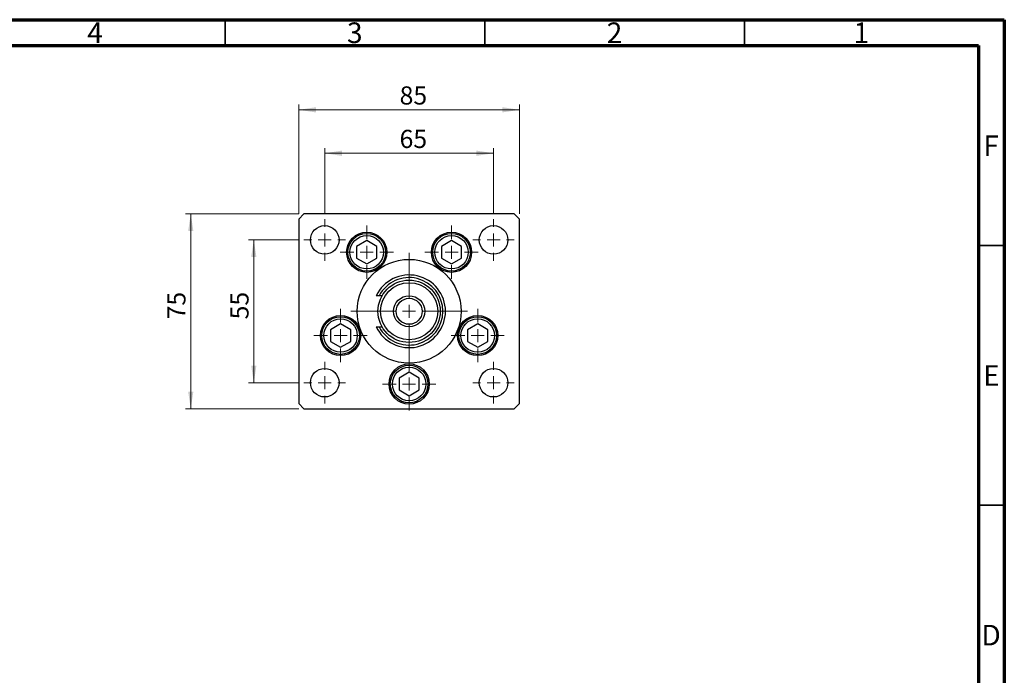
# Model space of a CAD drawing. Units: millimetres. Extents: x 6 to 461, y 5 to 292.
# Drawn here: x 225 to 415, y 166 to 292 of the extents above; entities that cross this region are included whole.
import ezdxf

# ---------------------------------------------------------------- set-up
doc = ezdxf.new("R2010")
doc.units = ezdxf.units.MM
doc.styles.add('SLDTEXTSTYLE0', font='TXT', dxfattribs={"width": 0.75})
doc.dimstyles.new('SLDDIMSTYLE1', dxfattribs={"dimtxt": 3.5, "dimasz": 3.302, "dimexe": 0, "dimexo": 0.0625, "dimgap": 0.875, "dimtad": 1, "dimdec": 0, "dimlfac": 2, "dimrnd": 1e-09, "dimzin": 12, "dimdsep": 46, "dimtxsty": 'SLDTEXTSTYLE0', "dimsah": 1, "dimcen": 0.09, "dimadec": 0, "dimazin": 3, "dimtfac": 1, "dimtdec": 0, "dimtofl": 0, "dimtmove": 0, "dimatfit": 3, "dimfxl": 1, "dimfrac": 2, "dimtolj": 1, "dimtzin": 12, "dimarcsym": 0})

# ---------------------------------------------------------------- blocks, each defined once
blk = doc.blocks.new('_D_9')
at = {"color": 7, "linetype": 'Continuous', "lineweight": 0}
for p, q in [((279.17, 254.59), (279.17, 275.64)), ((321.67, 254.59), (321.67, 275.64)), ((279.17, 274.64), (321.67, 274.64))]:
    blk.add_line(p, q, dxfattribs=at)
at = {"color": 7, "linetype": 'Continuous', "lineweight": 18}
for points in [[(279.17, 274.64), (282.47, 274.14), (282.47, 275.15)], [(321.67, 274.64), (318.37, 275.15), (318.37, 274.14)]]:
    blk.add_solid(points, dxfattribs=at)
at = {"color": 7, "linetype": 'Continuous', "lineweight": 18, "insert": (298.59, 279.16), "char_height": 3.5, "attachment_point": 1, "style": 'SLDTEXTSTYLE0'}
blk.add_mtext('85', dxfattribs=at)
blk = doc.blocks.new('_D_10')
at = {"color": 7, "linetype": 'Continuous', "lineweight": 0}
for p, q in [((279.17, 254.59), (257.38, 254.59)), ((258.38, 217.09), (258.38, 254.59)), ((279.17, 217.09), (257.38, 217.09))]:
    blk.add_line(p, q, dxfattribs=at)
at = {"color": 7, "linetype": 'Continuous', "lineweight": 18}
for points in [[(258.38, 254.59), (257.88, 251.29), (258.89, 251.29)], [(258.38, 217.09), (258.89, 220.4), (257.88, 220.4)]]:
    blk.add_solid(points, dxfattribs=at)
at = {"color": 7, "linetype": 'Continuous', "lineweight": 18, "insert": (253.87, 234.29), "char_height": 3.5, "attachment_point": 1, "rotation": 90, "style": 'SLDTEXTSTYLE0'}
blk.add_mtext('75', dxfattribs=at)
blk = doc.blocks.new('_D_11')
at = {"color": 7, "linetype": 'Continuous', "lineweight": 0}
for p, q in [((279.17, 249.59), (269.52, 249.59)), ((270.52, 222.09), (270.52, 249.59)), ((279.17, 222.09), (269.52, 222.09))]:
    blk.add_line(p, q, dxfattribs=at)
at = {"color": 7, "linetype": 'Continuous', "lineweight": 18}
for points in [[(270.52, 249.59), (270.01, 246.29), (271.03, 246.29)], [(270.52, 222.09), (271.03, 225.4), (270.01, 225.4)]]:
    blk.add_solid(points, dxfattribs=at)
at = {"color": 7, "linetype": 'Continuous', "lineweight": 18, "insert": (266.01, 234.29), "char_height": 3.5, "attachment_point": 1, "rotation": 90, "style": 'SLDTEXTSTYLE0'}
blk.add_mtext('55', dxfattribs=at)
blk = doc.blocks.new('_D_12')
at = {"color": 7, "linetype": 'Continuous', "lineweight": 0}
for p, q in [((284.17, 254.59), (284.17, 267.28)), ((316.67, 254.59), (316.67, 267.28)), ((284.17, 266.28), (316.67, 266.28))]:
    blk.add_line(p, q, dxfattribs=at)
at = {"color": 7, "linetype": 'Continuous', "lineweight": 18}
for points in [[(284.17, 266.28), (287.47, 265.77), (287.47, 266.79)], [(316.67, 266.28), (313.37, 266.79), (313.37, 265.77)]]:
    blk.add_solid(points, dxfattribs=at)
at = {"color": 7, "linetype": 'Continuous', "lineweight": 18, "insert": (298.58, 270.79), "char_height": 3.5, "attachment_point": 1, "style": 'SLDTEXTSTYLE0'}
blk.add_mtext('65', dxfattribs=at)
blk = doc.blocks.new('SW_CENTERMARKSYMBOL_4')
at = {"color": 0, "linetype": 'Continuous', "lineweight": 18}
for p, q in [((0, 2.5), (0, 11.25)), ((-2.5, 0), (-11.25, 0)), ((0, 0), (-1.25, 0)), ((0, 0), (0, 1.25)), ((0, 0), (0, -1.25)), ((0, 0), (1.25, 0)), ((2.5, 0), (11.25, 0)), ((0, -2.5), (0, -11.25))]:
    blk.add_line(p, q, dxfattribs=at)
blk = doc.blocks.new('SW_CENTERMARKSYMBOL_5')
at = {"color": 0, "linetype": 'Continuous', "lineweight": 18}
for p, q in [((0, 2.5), (0, 4)), ((-2.5, 0), (-4, 0)), ((0, 0), (-1.25, 0)), ((0, 0), (0, 1.25)), ((0, 0), (0, -1.25)), ((0, 0), (1.25, 0)), ((2.5, 0), (4, 0)), ((0, -2.5), (0, -4))]:
    blk.add_line(p, q, dxfattribs=at)
blk = doc.blocks.new('SW_CENTERMARKSYMBOL_6')
at = {"color": 0, "linetype": 'Continuous', "lineweight": 18}
for p, q in [((0, 2.5), (0, 4)), ((-2.5, 0), (-4, 0)), ((0, 0), (-1.25, 0)), ((0, 0), (0, 1.25)), ((0, 0), (0, -1.25)), ((0, 0), (1.25, 0)), ((2.5, 0), (4, 0)), ((0, -2.5), (0, -4))]:
    blk.add_line(p, q, dxfattribs=at)
blk = doc.blocks.new('SW_CENTERMARKSYMBOL_7')
at = {"color": 0, "linetype": 'Continuous', "lineweight": 18}
for p, q in [((0, 2.5), (0, 4)), ((-2.5, 0), (-4, 0)), ((0, 0), (-1.25, 0)), ((0, 0), (0, 1.25)), ((0, 0), (0, -1.25)), ((0, 0), (1.25, 0)), ((2.5, 0), (4, 0)), ((0, -2.5), (0, -4))]:
    blk.add_line(p, q, dxfattribs=at)
blk = doc.blocks.new('SW_CENTERMARKSYMBOL_8')
at = {"color": 0, "linetype": 'Continuous', "lineweight": 18}
for p, q in [((0, 2.5), (0, 4)), ((-2.5, 0), (-4, 0)), ((0, 0), (-1.25, 0)), ((0, 0), (0, 1.25)), ((0, 0), (0, -1.25)), ((0, 0), (1.25, 0)), ((2.5, 0), (4, 0)), ((0, -2.5), (0, -4))]:
    blk.add_line(p, q, dxfattribs=at)
blk = doc.blocks.new('SW_CENTERMARKSYMBOL_9')
at = {"color": 0, "linetype": 'Continuous', "lineweight": 18}
for p, q in [((0, 2.5), (0, 5.125)), ((-2.5, 0), (-5.125, 0)), ((0, 0), (-1.25, 0)), ((0, 0), (0, 1.25)), ((0, 0), (0, -1.25)), ((0, 0), (1.25, 0)), ((2.5, 0), (5.125, 0)), ((0, -2.5), (0, -5.125))]:
    blk.add_line(p, q, dxfattribs=at)
blk = doc.blocks.new('SW_CENTERMARKSYMBOL_10')
at = {"color": 0, "linetype": 'Continuous', "lineweight": 18}
for p, q in [((0, 2.5), (0, 5.125)), ((-2.5, 0), (-5.125, 0)), ((0, 0), (-1.25, 0)), ((0, 0), (0, 1.25)), ((0, 0), (0, -1.25)), ((0, 0), (1.25, 0)), ((2.5, 0), (5.125, 0)), ((0, -2.5), (0, -5.125))]:
    blk.add_line(p, q, dxfattribs=at)
blk = doc.blocks.new('SW_CENTERMARKSYMBOL_11')
at = {"color": 0, "linetype": 'Continuous', "lineweight": 18}
for p, q in [((0, 2.5), (0, 5.125)), ((-2.5, 0), (-5.125, 0)), ((0, 0), (-1.25, 0)), ((0, 0), (0, 1.25)), ((0, 0), (0, -1.25)), ((0, 0), (1.25, 0)), ((2.5, 0), (5.125, 0)), ((0, -2.5), (0, -5.125))]:
    blk.add_line(p, q, dxfattribs=at)
blk = doc.blocks.new('SW_CENTERMARKSYMBOL_12')
at = {"color": 0, "linetype": 'Continuous', "lineweight": 18}
for p, q in [((0, 2.5), (0, 5.125)), ((-2.5, 0), (-5.125, 0)), ((0, 0), (-1.25, 0)), ((0, 0), (0, 1.25)), ((0, 0), (0, -1.25)), ((0, 0), (1.25, 0)), ((2.5, 0), (5.125, 0)), ((0, -2.5), (0, -5.125))]:
    blk.add_line(p, q, dxfattribs=at)
blk = doc.blocks.new('SW_CENTERMARKSYMBOL_13')
at = {"color": 0, "linetype": 'Continuous', "lineweight": 18}
for p, q in [((0, 2.5), (0, 5.125)), ((-2.5, 0), (-5.125, 0)), ((0, 0), (-1.25, 0)), ((0, 0), (0, 1.25)), ((0, 0), (0, -1.25)), ((0, 0), (1.25, 0)), ((2.5, 0), (5.125, 0)), ((0, -2.5), (0, -5.125))]:
    blk.add_line(p, q, dxfattribs=at)

msp = doc.modelspace()

# ---------------------------------------------------------------- linework, layer by layer
at = {"color": 7, "linetype": 'Continuous', "lineweight": 70}
for p, q in [((15, 292), (415, 292)), ((415, 292), (415, 5)), ((20, 287), (410, 287)), ((410, 287), (410, 10))]:
    msp.add_line(p, q, dxfattribs=at)
at = {"color": 7, "linetype": 'Continuous', "lineweight": 35}
for p, q in [((265, 287), (265, 292)), ((315, 287), (315, 292)), ((365, 287), (365, 292)), ((410, 248.5), (415, 248.5)), ((410, 198.5), (415, 198.5))]:
    msp.add_line(p, q, dxfattribs=at)
at = {"color": 7, "linetype": 'Continuous', "lineweight": 25}
for p, q in [((280.172, 254.593), (279.172, 253.593)), ((320.672, 254.593), (280.172, 254.593)), ((321.672, 253.593), (320.672, 254.593)), ((279.172, 253.593), (279.172, 218.093)), ((321.672, 218.093), (321.672, 253.593)), ((292.26, 249.468), (290.312, 248.343)), ((290.312, 248.343), (290.312, 246.093)), ((294.209, 248.343), (292.26, 249.468)), ((294.209, 246.093), (294.209, 248.343)), ((308.583, 249.468), (306.635, 248.343)), ((306.635, 248.343), (306.635, 246.093)), ((310.532, 248.343), (308.583, 249.468)), ((310.532, 246.093), (310.532, 248.343)), ((290.312, 246.093), (292.26, 244.968)), ((292.26, 244.968), (294.209, 246.093)), ((306.635, 246.093), (308.583, 244.968)), ((308.583, 244.968), (310.532, 246.093)), ((294.656, 238.843), (294.097, 238.843)), ((295.226, 238.843), (294.656, 238.843)), ((287.223, 233.427), (285.274, 232.302)), ((289.171, 232.302), (287.223, 233.427)), ((313.621, 233.427), (311.673, 232.302)), ((315.57, 232.302), (313.621, 233.427)), ((285.274, 232.302), (285.274, 230.052)), ((289.171, 230.052), (289.171, 232.302)), ((294.097, 232.843), (294.656, 232.843)), ((294.656, 232.843), (295.226, 232.843)), ((311.673, 232.302), (311.673, 230.052)), ((315.57, 230.052), (315.57, 232.302)), ((285.274, 230.052), (287.223, 228.927)), ((287.223, 228.927), (289.171, 230.052)), ((311.673, 230.052), (313.621, 228.927)), ((313.621, 228.927), (315.57, 230.052)), ((300.422, 224.093), (298.473, 222.968)), ((302.37, 222.968), (300.422, 224.093)), ((298.473, 222.968), (298.473, 220.718)), ((302.37, 220.718), (302.37, 222.968)), ((298.473, 220.718), (300.422, 219.593)), ((300.422, 219.593), (302.37, 220.718)), ((279.172, 218.093), (280.172, 217.093)), ((320.672, 217.093), (321.672, 218.093)), ((280.172, 217.093), (320.672, 217.093))]:
    msp.add_line(p, q, dxfattribs=at)
for centre, radius in [((284.172, 249.593), 2.75), ((316.672, 249.593), 2.75), ((292.26, 247.218), 3.875), ((292.26, 247.218), 3.625), ((292.26, 247.218), 3.225), ((308.583, 247.218), 3.875), ((308.583, 247.218), 3.625), ((308.583, 247.218), 3.225), ((300.422, 235.843), 10), ((300.422, 235.843), 6), ((300.422, 235.843), 5.5), ((300.422, 235.843), 3), ((300.422, 235.843), 2.5), ((287.223, 231.177), 3.875), ((313.621, 231.177), 3.875), ((287.223, 231.177), 3.625), ((287.223, 231.177), 3.225), ((313.621, 231.177), 3.625), ((313.621, 231.177), 3.225), ((300.422, 221.843), 3.875), ((284.172, 222.093), 2.75), ((300.422, 221.843), 3.625), ((300.422, 221.843), 3.225), ((316.672, 222.093), 2.75)]:
    msp.add_circle(centre, radius, dxfattribs=at)
for radius, start, end in [(7, 205.37693, 154.62307), (6.5, 207.48643, 152.51357)]:
    msp.add_arc((300.422, 235.843), radius, start, end, dxfattribs=at)

# ---------------------------------------------------------------- block references
at = {"color": 7, "linetype": 'Continuous', "lineweight": 0}
for name, p in [('SW_CENTERMARKSYMBOL_7', (284.172, 249.593)), ('SW_CENTERMARKSYMBOL_13', (292.26, 247.218)), ('SW_CENTERMARKSYMBOL_12', (308.583, 247.218)), ('SW_CENTERMARKSYMBOL_6', (316.672, 249.593)), ('SW_CENTERMARKSYMBOL_4', (300.422, 235.843)), ('SW_CENTERMARKSYMBOL_9', (287.223, 231.177)), ('SW_CENTERMARKSYMBOL_11', (313.621, 231.177)), ('SW_CENTERMARKSYMBOL_8', (284.172, 222.093)), ('SW_CENTERMARKSYMBOL_10', (300.422, 221.843)), ('SW_CENTERMARKSYMBOL_5', (316.672, 222.093))]:
    msp.add_blockref(name, p, dxfattribs=at)

# ---------------------------------------------------------------- texts
at = {"color": 7, "linetype": 'Continuous', "lineweight": 0, "char_height": 3.969, "attachment_point": 2, "style": 'SLDTEXTSTYLE0'}
for s, insert in [('4', (239.96, 291.468)), ('3', (289.96, 291.468)), ('2', (339.96, 291.468)), ('1', (387.46, 291.468)), ('F', (412.458, 269.718)), ('E', (412.508, 225.468)), ('D', (412.453, 175.468))]:
    msp.add_mtext(s, dxfattribs=dict(at, insert=insert))

# ---------------------------------------------------------------- dimensions: what is measured, and where the dimension line sits
at = {"color": 7, "linetype": 'Continuous', "lineweight": 18}
for base, p1, p2, picture, middle in [((321.672, 274.643), (279.172, 253.593), (321.672, 253.593), '_D_9', (301.171, 274.643)), ((316.672, 266.279), (284.172, 253.593), (316.672, 253.593), '_D_12', (301.163, 266.279))]:
    dim = msp.add_linear_dim(base=base, p1=p1, p2=p2, dimstyle='SLDDIMSTYLE1', dxfattribs=at)
    dim.commit()
    dim.dimension.update_dxf_attribs({"geometry": picture, "text_midpoint": middle, "dimtype": 160})
for base, p1, p2, picture, middle in [((258.384, 254.593), (280.172, 217.093), (280.172, 254.593), '_D_10', (258.384, 236.879)), ((270.521, 249.593), (280.172, 222.093), (280.172, 249.593), '_D_11', (270.521, 236.872))]:
    dim = msp.add_linear_dim(base=base, p1=p1, p2=p2, angle=90, dimstyle='SLDDIMSTYLE1', dxfattribs=at)
    dim.commit()
    dim.dimension.update_dxf_attribs({"geometry": picture, "text_midpoint": middle, "dimtype": 160})

doc.saveas('drawing.dxf')
